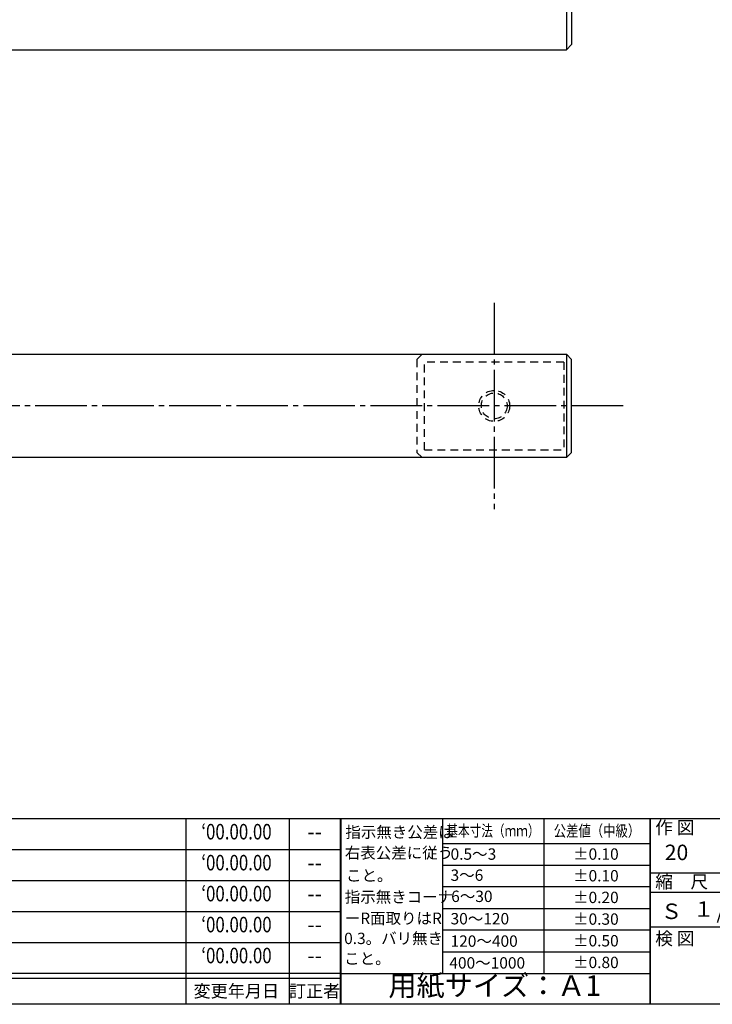
# Model space of a CAD drawing. Units: inches. Extents: x -61 to 746, y 72 to 632.
# Drawn here: x 479 to 613, y 72 to 263 of the extents above; entities that cross this region are included whole.
import ezdxf
from ezdxf.enums import TextEntityAlignment as Align

# ---------------------------------------------------------------- set-up
doc = ezdxf.new("R2010")
doc.units = ezdxf.units.IN
doc.header["$MEASUREMENT"] = 0
doc.linetypes.add('CENS', pattern=[13, 10, -1, 1, -1])
doc.linetypes.add('HIDS', pattern=[2.5, 1.5, -1])
for name, color, linetype in [('02-線-1', 7, 'Continuous'), ('03-細線', 1, 'Continuous'), ('04-破線-1', 5, 'HIDS'), ('06-中心線', 1, 'CENS'), ('図枠', 7, 'Continuous'), ('図枠-名称', 254, 'Continuous'), ('図枠-文字', 4, 'Continuous'), ('図枠-細線', 251, 'Continuous')]:
    doc.layers.add(name, color=color, linetype=linetype)
doc.styles.add('STD', font='TXT.shx', dxfattribs={"bigfont": 'bigfont.shx'})

# ---------------------------------------------------------------- blocks, each defined once
blk = doc.blocks.new('A$C503D392F')
at = {"layer": '図枠', "color": 7}
for p, q in [((7.35, 35.76), (7.35, -0.24)), ((144.35, 35.76), (144.35, -0.24)), ((164.35, 35.76), (164.35, -0.24)), ((174.35, 5.76), (0.35, 5.76))]:
    blk.add_line(p, q, dxfattribs=at)
at = {"layer": '図枠'}
blk.add_lwpolyline([(0.35, 35.76), (174.35, 35.76), (174.35, -0.24), (0.35, -0.24)], close=True, dxfattribs=at)
at = {"layer": '図枠-細線', "color": 251}
for p, q in [((0.83, 30.6), (3.83, 35.1)), ((3.83, 35.1), (6.83, 30.6)), ((6.83, 30.6), (0.83, 30.6)), ((0.35, 29.76), (174.35, 29.76)), ((0.83, 24.6), (3.83, 29.1)), ((3.83, 29.1), (6.83, 24.6)), ((0.35, 23.76), (174.35, 23.76)), ((6.83, 24.6), (0.83, 24.6)), ((0.83, 18.6), (3.83, 23.1)), ((3.83, 23.1), (6.83, 18.6)), ((0.35, 17.76), (174.35, 17.76)), ((6.83, 18.6), (0.83, 18.6)), ((0.83, 12.6), (3.83, 17.1)), ((3.83, 17.1), (6.83, 12.6)), ((0.35, 11.76), (174.35, 11.76)), ((6.83, 12.6), (0.83, 12.6)), ((0.83, 6.6), (3.83, 11.1)), ((3.83, 11.1), (6.83, 6.6)), ((6.83, 6.6), (0.83, 6.6)), ((174.35, 4.76), (0.35, 4.76))]:
    blk.add_line(p, q, dxfattribs=at)
at = {"layer": '図枠-文字', "color": 4, "style": 'STD'}
for s, p in [('5', (3.84, 32.26)), ('4', (3.84, 26.26)), ('3', (3.84, 20.26)), ('2', (3.84, 14.26)), ('１', (3.84, 8.26))]:
    blk.add_text(s, height=2.55, dxfattribs=at).set_placement(p, align=Align.MIDDLE)
for s, height, p in [('訂\u3000正\u3000事\u3000項', 3.25, (75.9, 2.33)), ('変更年月日', 2.432, (154.11, 2.33)), ('訂正者', 2.432, (169.3, 2.33))]:
    blk.add_text(s, height=height, dxfattribs=at).set_placement(p, align=Align.MIDDLE_CENTER)
at = {"layer": '図枠-文字', "color": 4, "style": 'STD', "width": 0.862069}
blk.add_text('Ｎｏ', height=2.5, dxfattribs=at).set_placement((1.83, 1.21), (6, 1.21), align=Align.FIT)
blk = doc.blocks.new('A$C6EEE4BB3')
at = {"layer": '図枠', "color": 7}
for p, q in [((29.72, 36.25), (29.72, 25.75)), ((-0.28, 25.75), (59.72, 25.75)), ((-0.28, 15.25), (59.72, 15.25))]:
    blk.add_line(p, q, dxfattribs=at)
at = {"layer": '図枠'}
blk.add_lwpolyline([(-0.28, 36.25), (59.72, 36.25), (59.72, 0.25), (-0.28, 0.25)], close=True, dxfattribs=at)
at = {"layer": '図枠-細線', "color": 251}
for p, q in [((-0.28, 21.96), (59.72, 21.96)), ((19.72, 21.96), (19.72, 15.25)), ((39.72, 21.96), (39.72, 15.25)), ((14.72, 15.25), (14.72, 0.25)), ((29.72, 15.25), (29.72, 0.25)), ((44.72, 15.25), (44.72, 0.25))]:
    blk.add_line(p, q, dxfattribs=at)
at = {"layer": '図枠-文字', "color": 4, "style": 'STD'}
for s, height, p in [('作 図', 2.5, (0.72, 33.25)), ('図 番', 2.5, (30.72, 32.75)), ('縮\u3000尺', 2.5, (0.72, 22.75)), ('Ｓ', 3, (1.81, 16.77)), ('/', 3, (12.59, 16.81)), ('Ｓ', 3, (21.81, 16.77)), ('/', 3, (32.59, 16.81)), ('Ｓ', 3, (41.81, 16.77)), ('/', 3, (52.59, 16.81)), ('検 図', 2.5, (0.72, 11.75)), ('照 査', 2.5, (15.72, 11.75)), ('担 当', 2.5, (30.72, 11.75)), ('製\u3000図', 2.5, (45.72, 11.75))]:
    blk.add_text(s, height=height, dxfattribs=at).set_placement(p)
blk = doc.blocks.new('A$C4AF60884')
at = {"layer": '図枠', "color": 7}
for p, q in [((19.17, 5.75), (19.17, 35.75)), ((38.74, 35.75), (38.74, 5.75)), ((19.17, 30.95), (59.35, 30.95)), ((-0.65, 5.75), (59.35, 5.75))]:
    blk.add_line(p, q, dxfattribs=at)
at = {"layer": '図枠'}
blk.add_lwpolyline([(-0.65, 35.75), (59.35, 35.75), (59.35, -0.25), (-0.65, -0.25)], close=True, dxfattribs=at)
at = {"layer": '図枠-細線', "color": 251}
for p, q in [((19.17, 26.75), (59.35, 26.75)), ((59.35, 22.55), (19.17, 22.55)), ((19.17, 18.35), (59.35, 18.35)), ((59.35, 14.15), (19.17, 14.15)), ((19.17, 9.95), (59.35, 9.95))]:
    blk.add_line(p, q, dxfattribs=at)
at = {"layer": '図枠-文字', "color": 4, "style": 'STD'}
for s, height, p in [('指示無き公差は', 2.2, (0.27, 32.03)), ('右表公差に従う', 2.2, (0.15, 28.01)), ('0.5～3', 2.205, (20.66, 27.77)), ('±0.10', 2.205, (44.41, 27.77)), ('こと。', 2.2, (0.39, 23.62)), ('3～6', 2.205, (20.66, 23.68)), ('±0.10', 2.205, (44.41, 23.57)), ('指示無きコーナ', 2.2, (0.15, 19.47)), ('6～30', 2.205, (20.78, 19.58)), ('±0.20', 2.205, (44.41, 19.37)), ('ーR面取りはR', 2.2, (0.15, 15.33)), ('30～120', 2.205, (20.66, 15.24)), ('±0.30', 2.205, (44.41, 15.17)), ('0.3。バリ無き', 2.2, (0.03, 11.43)), ('±0.50', 2.205, (44.41, 10.97)), ('120～400', 2.205, (20.66, 10.9)), ('こと。', 2.2, (0.03, 7.52)), ('400～1000', 2.205, (20.42, 6.68)), ('±0.80', 2.205, (44.41, 6.77))]:
    blk.add_text(s, height=height, dxfattribs=at).set_placement(p)
at = {"layer": '図枠-文字', "color": 4, "style": 'STD', "width": 0.931818}
blk.add_text('基本寸法（ｍｍ）', height=2.205, dxfattribs=at).set_placement((19.84, 32.28), (37.92, 32.28), align=Align.FIT)
at = {"layer": '図枠-文字', "color": 4, "style": 'STD'}
blk.add_text('公差値（中級）', height=2.205, dxfattribs=at).set_placement((40.67, 32.28), (57.43, 32.28), align=Align.FIT)
blk.add_text('用紙サイズ：Ａ1', height=4, dxfattribs=at).set_placement((29.22, 2.87), align=Align.MIDDLE)

msp = doc.modelspace()

# ---------------------------------------------------------------- linework, layer by layer
at = {"layer": '02-線-1'}
for p, q in [((585.71, 325.464), (585.71, 258.464)), ((584.71, 257.464), (585.71, 258.464)), ((236.71, 257.464), (584.71, 257.464)), ((236.71, 198.445), (584.71, 198.445)), ((584.71, 198.445), (585.71, 197.445)), ((585.71, 179.445), (585.71, 197.445)), ((585.71, 179.445), (584.71, 178.445)), ((584.71, 178.445), (236.71, 178.445))]:
    msp.add_line(p, q, dxfattribs=at)
at = {"layer": '03-細線'}
for p, q in [((584.71, 325.464), (584.71, 257.464)), ((584.71, 198.445), (584.71, 178.445))]:
    msp.add_line(p, q, dxfattribs=at)
at = {"layer": '04-破線-1', "color": 5, "linetype": 'HIDS'}
for p, q in [((555.71, 197.445), (556.71, 198.445)), ((555.71, 197.445), (555.71, 179.445)), ((584.21, 196.945), (557.21, 196.945)), ((557.21, 179.945), (557.21, 196.945)), ((584.21, 196.945), (584.21, 179.945)), ((555.71, 179.445), (556.71, 178.445)), ((557.21, 179.945), (584.21, 179.945))]:
    msp.add_line(p, q, dxfattribs=at)
for radius in [3, 2.5]:
    msp.add_circle((570.71, 188.445), radius, dxfattribs=at)
at = {"layer": '06-中心線'}
for p, q in [((570.71, 208.445), (570.71, 168.445)), ((595.71, 188.445), (225.71, 188.445))]:
    msp.add_line(p, q, dxfattribs=at)
at = {"layer": '図枠'}
msp.add_lwpolyline([(-61.058, 632.464), (745.942, 632.464), (745.942, 72.464), (-61.058, 72.464)], close=True, dxfattribs=at)

# ---------------------------------------------------------------- block references
for name, p in [('A$C503D392F', (366.589, 72.705)), ('A$C4AF60884', (541.587, 72.71)), ('A$C6EEE4BB3', (601.223, 72.219))]:
    msp.add_blockref(name, p, dxfattribs=at)

# ---------------------------------------------------------------- texts
at = {"layer": '図枠-名称', "style": 'STD', "width": 0.8}
for p in [(520.737, 105.531), (520.737, 99.531), (520.737, 93.531), (520.737, 87.531), (520.737, 81.531)]:
    msp.add_text('‘00.00.00', height=3, dxfattribs=at).set_placement(p, align=Align.MIDDLE)
at = {"layer": '図枠-名称', "style": 'STD'}
for s, p in [('--', (535.869, 105.532)), ('20', (606.062, 101.518)), ('--', (535.869, 99.532)), ('--', (535.869, 93.532)), ('１', (611.35, 90.532)), ('--', (535.869, 87.532)), ('--', (535.869, 81.532))]:
    msp.add_text(s, height=3, dxfattribs=at).set_placement(p, align=Align.MIDDLE)

doc.saveas('drawing.dxf')
